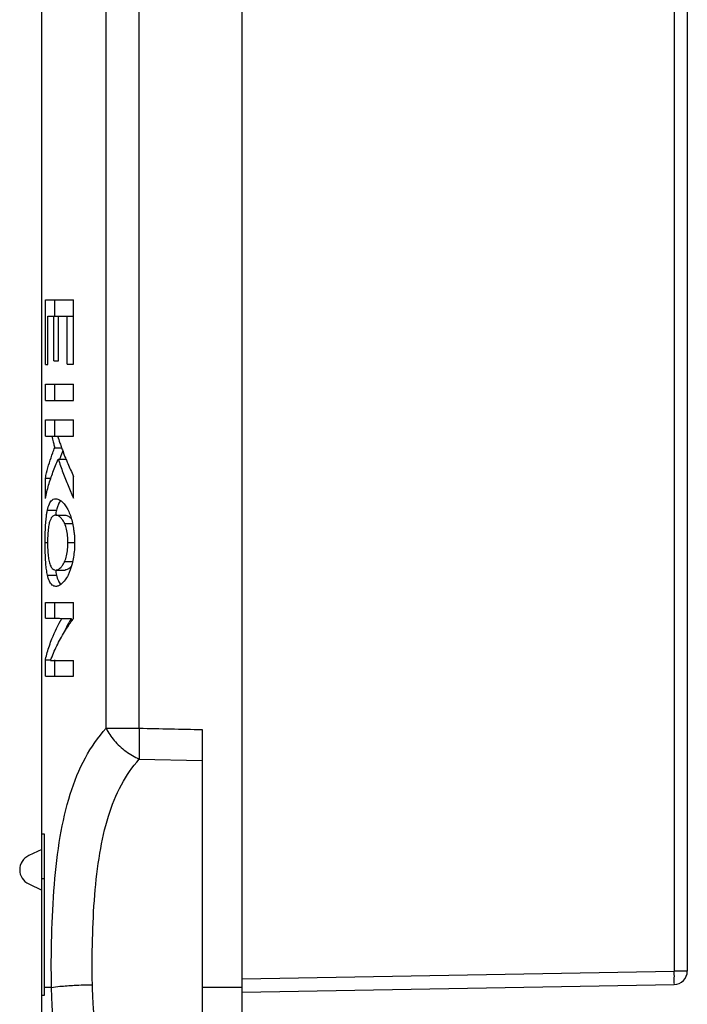
# Model space of a CAD drawing. Extents: x -33 to 80, y -67 to 100.
# Drawn here: x -33 to -18, y -56 to -33 of the extents above; entities that cross this region are included whole.
import ezdxf

# ---------------------------------------------------------------- set-up
doc = ezdxf.new("R2010")
doc.units = 0
doc.header["$LTSCALE"] = 16.335
doc.layers.get('0').update_dxf_attribs({"linetype": 'CONTINUOUS'})

msp = doc.modelspace()

# ---------------------------------------------------------------- linework, layer by layer
at = {"color": 7, "linetype": 'CONTINUOUS'}
for p, q in [((-28.36, -67.228), (-28.36, 67.772)), ((-32.86, -56.228), (-32.86, 56.772)), ((-18.36, 55.402), (-18.36, -54.859)), ((-32.782, -39.771), (-32.148, -39.771)), ((-32.782, -41.227), (-32.782, -39.771)), ((-32.58, -39.771), (-32.58, -40.137)), ((-32.148, -41.219), (-32.148, -39.771)), ((-32.726, -40.137), (-32.148, -40.137)), ((-32.726, -41.227), (-32.726, -40.137)), ((-32.59, -41.146), (-32.59, -40.137)), ((-32.489, -41.146), (-32.489, -40.137)), ((-32.296, -41.219), (-32.296, -40.137)), ((-32.59, -41.146), (-32.489, -41.146)), ((-32.782, -41.227), (-32.726, -41.227)), ((-32.296, -41.219), (-32.148, -41.219)), ((-32.782, -41.668), (-32.148, -41.668)), ((-32.782, -42.034), (-32.782, -41.668)), ((-32.58, -41.668), (-32.58, -42.034)), ((-32.148, -42.034), (-32.148, -41.668)), ((-32.782, -42.034), (-32.148, -42.034)), ((-32.782, -42.469), (-32.148, -42.469)), ((-32.782, -42.835), (-32.782, -42.469)), ((-32.58, -42.469), (-32.58, -42.835)), ((-32.148, -42.835), (-32.148, -42.469)), ((-32.782, -42.835), (-32.148, -42.835)), ((-32.571, -43.097), (-32.419, -43.097)), ((-32.492, -43.353), (-32.32, -43.353)), ((-32.782, -43.779), (-32.659, -43.779)), ((-32.782, -44.239), (-32.782, -43.779)), ((-32.148, -44.234), (-32.148, -43.743)), ((-32.55, -44.61), (-32.341, -44.61)), ((-32.55, -45.845), (-32.341, -45.845)), ((-32.782, -46.573), (-32.148, -46.573)), ((-32.782, -46.926), (-32.782, -46.573)), ((-32.58, -46.573), (-32.58, -46.926)), ((-32.148, -46.931), (-32.148, -46.573)), ((-32.412, -46.931), (-32.198, -46.931)), ((-32.782, -47.863), (-32.665, -47.863)), ((-32.782, -48.228), (-32.782, -47.863)), ((-32.665, -47.876), (-32.148, -47.876)), ((-32.58, -47.863), (-32.58, -48.228)), ((-32.148, -48.228), (-32.148, -47.876)), ((-32.782, -48.228), (-32.148, -48.228)), ((-29.26, -49.429), (-29.26, -60.73)), ((-32.86, -51.775), (-32.808, -51.776)), ((-32.808, -51.776), (-32.808, -55.228)), ((-32.86, -52.125), (-33.157, -52.263)), ((-32.86, -52.778), (-32.808, -52.778)), ((-33.158, -52.898), (-32.86, -53.037)), ((-28.36, -55.328), (-18.654, -55.159)), ((-32.807, -55.406), (-32.86, -55.407))]:
    msp.add_line(p, q, dxfattribs=at)
at = {"color": 9, "linetype": 'CONTINUOUS'}
for p, q in [((-18.654, 55.402), (-18.654, -54.859)), ((-31.416, -49.399), (-31.416, -4.228)), ((-30.672, -49.399), (-30.672, -4.228)), ((-32.736, -44.498), (-32.533, -44.498)), ((-32.349, -44.803), (-32.17, -44.803)), ((-32.789, -45.228), (-32.735, -45.228)), ((-32.276, -45.229), (-32.125, -45.229)), ((-32.349, -45.653), (-32.17, -45.653)), ((-32.736, -45.957), (-32.533, -45.957)), ((-31.416, -49.399), (-30.672, -49.399)), ((-30.672, -50.093), (-29.26, -50.126)), ((-28.36, -55.028), (-18.654, -54.859)), ((-18.36, -54.859), (-18.654, -54.859)), ((-32.644, -55.227), (-32.808, -55.228)), ((-28.36, -55.228), (-29.26, -55.228))]:
    msp.add_line(p, q, dxfattribs=at)
at = {"color": 7, "linetype": 'CONTINUOUS'}
for centre, radius, start, end in [((-33.01, -52.581), 0.35, 114.8154, 245), ((-18.66, -54.859), 0.3, 271, 360)]:
    msp.add_arc(centre, radius, start, end, dxfattribs=at)
for points in [[(-32.639, -42.835), (-32.628, -42.879), (-32.617, -42.923), (-32.606, -42.966)], [(-32.509, -42.835), (-32.492, -42.887), (-32.475, -42.939), (-32.456, -42.991)], [(-32.616, -43.209), (-32.602, -43.171), (-32.587, -43.134), (-32.571, -43.097)], [(-32.606, -42.966), (-32.599, -42.995), (-32.591, -43.024), (-32.583, -43.053)], [(-32.583, -43.053), (-32.579, -43.068), (-32.575, -43.082), (-32.571, -43.097)], [(-32.456, -42.991), (-32.45, -43.01), (-32.443, -43.029), (-32.437, -43.048)], [(-32.437, -43.048), (-32.425, -43.081), (-32.413, -43.113), (-32.401, -43.146)], [(-32.555, -43.498), (-32.535, -43.449), (-32.514, -43.401), (-32.492, -43.353)], [(-32.492, -43.353), (-32.476, -43.404), (-32.459, -43.454), (-32.442, -43.505)], [(-32.401, -43.146), (-32.382, -43.197), (-32.362, -43.248), (-32.342, -43.298)], [(-32.342, -43.298), (-32.335, -43.317), (-32.328, -43.335), (-32.32, -43.353)], [(-32.32, -43.353), (-32.307, -43.385), (-32.294, -43.417), (-32.28, -43.449)], [(-32.612, -43.644), (-32.594, -43.595), (-32.575, -43.546), (-32.555, -43.498)], [(-32.28, -43.449), (-32.259, -43.498), (-32.238, -43.548), (-32.215, -43.597)], [(-32.782, -43.779), (-32.774, -43.74), (-32.765, -43.702), (-32.756, -43.664)], [(-32.215, -43.597), (-32.193, -43.646), (-32.171, -43.695), (-32.148, -43.743)], [(-32.748, -44.089), (-32.736, -44.039), (-32.723, -43.989), (-32.709, -43.939)], [(-32.782, -44.239), (-32.772, -44.189), (-32.761, -44.139), (-32.748, -44.089)], [(-32.578, -44.246), (-32.569, -44.243), (-32.56, -44.242), (-32.55, -44.242)], [(-32.55, -44.242), (-32.518, -44.242), (-32.486, -44.256), (-32.457, -44.273)], [(-32.212, -44.092), (-32.201, -44.118), (-32.189, -44.143), (-32.178, -44.168)], [(-32.178, -44.168), (-32.168, -44.19), (-32.158, -44.212), (-32.148, -44.234)], [(-32.52, -44.449), (-32.525, -44.465), (-32.529, -44.482), (-32.533, -44.498)], [(-32.3, -44.447), (-32.297, -44.453), (-32.293, -44.459), (-32.29, -44.465)], [(-32.29, -44.465), (-32.283, -44.476), (-32.277, -44.487), (-32.272, -44.498)], [(-32.744, -44.536), (-32.742, -44.523), (-32.739, -44.511), (-32.736, -44.498)], [(-32.533, -44.498), (-32.541, -44.535), (-32.548, -44.573), (-32.553, -44.611)], [(-32.527, -44.613), (-32.534, -44.611), (-32.542, -44.61), (-32.55, -44.61)], [(-32.242, -44.651), (-32.225, -44.665), (-32.21, -44.681), (-32.196, -44.697)], [(-32.699, -44.803), (-32.709, -44.845), (-32.715, -44.889), (-32.72, -44.933)], [(-32.689, -44.763), (-32.693, -44.776), (-32.696, -44.789), (-32.699, -44.803)], [(-32.309, -44.926), (-32.319, -44.884), (-32.331, -44.842), (-32.349, -44.803)], [(-32.181, -44.755), (-32.169, -44.805), (-32.159, -44.856), (-32.151, -44.906)], [(-32.151, -44.906), (-32.148, -44.924), (-32.146, -44.941), (-32.143, -44.958)], [(-32.789, -45.228), (-32.789, -45.191), (-32.788, -45.155), (-32.788, -45.118)], [(-32.284, -45.075), (-32.29, -45.025), (-32.298, -44.976), (-32.309, -44.926)], [(-32.276, -45.229), (-32.276, -45.177), (-32.279, -45.126), (-32.284, -45.075)], [(-32.128, -45.119), (-32.126, -45.155), (-32.125, -45.192), (-32.125, -45.228)], [(-32.788, -45.336), (-32.788, -45.3), (-32.789, -45.264), (-32.789, -45.228)], [(-32.735, -45.229), (-32.735, -45.28), (-32.733, -45.331), (-32.731, -45.382)], [(-32.125, -45.228), (-32.125, -45.265), (-32.126, -45.302), (-32.128, -45.339)], [(-32.731, -45.382), (-32.728, -45.432), (-32.725, -45.481), (-32.719, -45.53)], [(-32.719, -45.53), (-32.714, -45.571), (-32.709, -45.613), (-32.699, -45.653)], [(-32.349, -45.653), (-32.331, -45.612), (-32.318, -45.569), (-32.308, -45.525)], [(-32.368, -45.692), (-32.361, -45.679), (-32.355, -45.666), (-32.349, -45.653)], [(-32.591, -45.835), (-32.585, -45.838), (-32.578, -45.841), (-32.571, -45.842)], [(-32.553, -45.845), (-32.55, -45.864), (-32.547, -45.883), (-32.544, -45.902)], [(-32.544, -45.902), (-32.541, -45.92), (-32.537, -45.939), (-32.533, -45.957)], [(-32.316, -45.842), (-32.324, -45.844), (-32.332, -45.845), (-32.341, -45.845)], [(-32.272, -45.957), (-32.277, -45.968), (-32.283, -45.979), (-32.289, -45.99)], [(-32.254, -45.921), (-32.26, -45.933), (-32.266, -45.945), (-32.272, -45.957)], [(-32.52, -46.21), (-32.53, -46.212), (-32.54, -46.213), (-32.55, -46.213)], [(-32.255, -47.03), (-32.292, -47.097), (-32.326, -47.164), (-32.359, -47.233)], [(-32.353, -47.235), (-32.322, -47.183), (-32.289, -47.132), (-32.255, -47.082)], [(-32.198, -46.931), (-32.218, -46.964), (-32.237, -46.997), (-32.255, -47.03)], [(-32.255, -47.082), (-32.249, -47.073), (-32.243, -47.064), (-32.237, -47.056)], [(-32.237, -47.056), (-32.213, -47.022), (-32.189, -46.988), (-32.165, -46.954)], [(-32.165, -46.954), (-32.159, -46.947), (-32.153, -46.939), (-32.148, -46.931)], [(-32.778, -47.847), (-32.755, -47.746), (-32.726, -47.645), (-32.692, -47.546)], [(-32.665, -47.876), (-32.625, -47.765), (-32.578, -47.656), (-32.526, -47.55)], [(-32.782, -47.863), (-32.781, -47.857), (-32.78, -47.852), (-32.778, -47.847)]]:
    msp.add_open_spline(points, degree=3, dxfattribs=at)
for points, knots in [([(-32.756, -43.664), (-32.738, -43.587), (-32.695, -43.434), (-32.644, -43.284), (-32.616, -43.209)], [0, 0, 0, 0, 0.497608, 1, 1, 1, 1]), ([(-32.392, -43.168), (-32.412, -43.219), (-32.436, -43.28), (-32.457, -43.342), (-32.461, -43.353)], [0, 0, 0, 0, 0.825936, 1, 1, 1, 1]), ([(-32.442, -43.505), (-32.407, -43.605), (-32.335, -43.802), (-32.254, -43.996), (-32.212, -44.092)], [0, 0, 0, 0, 0.502554, 1, 1, 1, 1]), ([(-32.709, -43.939), (-32.695, -43.89), (-32.664, -43.791), (-32.63, -43.693), (-32.612, -43.644)], [0, 0, 0, 0, 0.498659, 1, 1, 1, 1]), ([(-32.736, -44.498), (-32.726, -44.451), (-32.702, -44.37), (-32.648, -44.278), (-32.597, -44.251), (-32.578, -44.246)], [0, 0, 0, 0, 0.468424, 0.818796, 1, 1, 1, 1]), ([(-32.438, -44.287), (-32.46, -44.309), (-32.491, -44.363), (-32.512, -44.42), (-32.52, -44.449)], [0, 0, 0, 0, 0.507075, 1, 1, 1, 1]), ([(-32.457, -44.273), (-32.42, -44.297), (-32.363, -44.352), (-32.318, -44.417), (-32.3, -44.447)], [0, 0, 0, 0, 0.55395, 1, 1, 1, 1]), ([(-32.781, -44.906), (-32.778, -44.856), (-32.772, -44.759), (-32.76, -44.636), (-32.749, -44.563), (-32.744, -44.536)], [0, 0, 0, 0, 0.404872, 0.778927, 1, 1, 1, 1]), ([(-32.632, -44.651), (-32.645, -44.665), (-32.667, -44.702), (-32.682, -44.741), (-32.689, -44.763)], [0, 0, 0, 0, 0.449742, 1, 1, 1, 1]), ([(-32.55, -44.61), (-32.573, -44.61), (-32.604, -44.623), (-32.627, -44.644), (-32.632, -44.651)], [0, 0, 0, 0, 0.733168, 1, 1, 1, 1]), ([(-32.432, -44.672), (-32.446, -44.657), (-32.475, -44.633), (-32.51, -44.617), (-32.527, -44.613)], [0, 0, 0, 0, 0.548267, 1, 1, 1, 1]), ([(-32.349, -44.803), (-32.365, -44.766), (-32.39, -44.72), (-32.424, -44.681), (-32.432, -44.672)], [0, 0, 0, 0, 0.776117, 1, 1, 1, 1]), ([(-32.341, -44.61), (-32.315, -44.61), (-32.279, -44.624), (-32.249, -44.645), (-32.242, -44.651)], [0, 0, 0, 0, 0.725843, 1, 1, 1, 1]), ([(-32.272, -44.498), (-32.252, -44.537), (-32.218, -44.621), (-32.192, -44.709), (-32.181, -44.755)], [0, 0, 0, 0, 0.473301, 1, 1, 1, 1]), ([(-32.788, -45.118), (-32.787, -45.1), (-32.786, -45.03), (-32.784, -44.959), (-32.781, -44.906)], [0, 0, 0, 0, 0.253906, 1, 1, 1, 1]), ([(-32.72, -44.933), (-32.725, -44.983), (-32.732, -45.081), (-32.735, -45.18), (-32.735, -45.229)], [0, 0, 0, 0, 0.507334, 1, 1, 1, 1]), ([(-32.143, -44.958), (-32.139, -44.994), (-32.133, -45.047), (-32.129, -45.101), (-32.128, -45.119)], [0, 0, 0, 0, 0.664627, 1, 1, 1, 1]), ([(-32.781, -45.547), (-32.784, -45.494), (-32.786, -45.424), (-32.788, -45.354), (-32.788, -45.336)], [0, 0, 0, 0, 0.74705, 1, 1, 1, 1]), ([(-32.308, -45.525), (-32.297, -45.476), (-32.281, -45.378), (-32.276, -45.278), (-32.276, -45.229)], [0, 0, 0, 0, 0.505388, 1, 1, 1, 1]), ([(-32.128, -45.339), (-32.129, -45.357), (-32.134, -45.429), (-32.143, -45.5), (-32.152, -45.553)], [0, 0, 0, 0, 0.253755, 1, 1, 1, 1]), ([(-32.736, -45.957), (-32.745, -45.917), (-32.759, -45.831), (-32.773, -45.694), (-32.779, -45.597), (-32.781, -45.547)], [0, 0, 0, 0, 0.295785, 0.634089, 1, 1, 1, 1]), ([(-32.152, -45.553), (-32.16, -45.604), (-32.176, -45.686), (-32.198, -45.766), (-32.208, -45.797)], [0, 0, 0, 0, 0.613239, 1, 1, 1, 1]), ([(-32.699, -45.653), (-32.69, -45.69), (-32.671, -45.752), (-32.629, -45.815), (-32.598, -45.832), (-32.591, -45.835)], [0, 0, 0, 0, 0.525926, 0.899746, 1, 1, 1, 1]), ([(-32.55, -45.845), (-32.525, -45.845), (-32.481, -45.828), (-32.447, -45.799), (-32.433, -45.785)], [0, 0, 0, 0, 0.562173, 1, 1, 1, 1]), ([(-32.433, -45.785), (-32.425, -45.776), (-32.4, -45.747), (-32.38, -45.714), (-32.368, -45.692)], [0, 0, 0, 0, 0.324417, 1, 1, 1, 1]), ([(-32.196, -45.758), (-32.216, -45.782), (-32.252, -45.817), (-32.298, -45.838), (-32.316, -45.842)], [0, 0, 0, 0, 0.638909, 1, 1, 1, 1]), ([(-32.208, -45.797), (-32.213, -45.812), (-32.226, -45.853), (-32.242, -45.894), (-32.254, -45.921)], [0, 0, 0, 0, 0.348104, 1, 1, 1, 1]), ([(-32.55, -46.213), (-32.578, -46.213), (-32.642, -46.186), (-32.702, -46.086), (-32.726, -46.005), (-32.736, -45.957)], [0, 0, 0, 0, 0.250103, 0.564563, 1, 1, 1, 1]), ([(-32.533, -45.957), (-32.522, -46.003), (-32.5, -46.078), (-32.46, -46.147), (-32.438, -46.169)], [0, 0, 0, 0, 0.604851, 1, 1, 1, 1]), ([(-32.289, -45.99), (-32.31, -46.026), (-32.358, -46.098), (-32.436, -46.175), (-32.499, -46.205), (-32.52, -46.21)], [0, 0, 0, 0, 0.387676, 0.795148, 1, 1, 1, 1]), ([(-32.782, -46.926), (-32.733, -46.927), (-32.61, -46.929), (-32.487, -46.93), (-32.412, -46.931)], [0, 0, 0, 0, 0.396511, 1, 1, 1, 1]), ([(-32.692, -47.546), (-32.674, -47.494), (-32.596, -47.282), (-32.497, -47.078), (-32.412, -46.931)], [0, 0, 0, 0, 0.245361, 1, 1, 1, 1]), ([(-32.526, -47.55), (-32.5, -47.496), (-32.445, -47.39), (-32.385, -47.286), (-32.353, -47.235)], [0, 0, 0, 0, 0.497755, 1, 1, 1, 1]), ([(-32.808, -55.228), (-32.808, -55.248), (-32.808, -55.287), (-32.807, -55.347), (-32.807, -55.386), (-32.807, -55.406)], [0, 0, 0, 0, 0.332776, 0.666031, 1, 1, 1, 1])]:
    msp.add_open_spline(points, degree=3, knots=knots, dxfattribs=at)
at = {"color": 9, "linetype": 'CONTINUOUS'}
for points, knots in [([(-32.644, -55.227), (-32.652, -54.839), (-32.649, -54.067), (-32.594, -52.934), (-32.472, -51.867), (-32.257, -50.904), (-31.923, -50.071), (-31.597, -49.6), (-31.416, -49.4)], [0, 0, 0, 0, 0.191424, 0.381019, 0.559465, 0.720993, 0.86641, 1, 1, 1, 1]), ([(-31.416, -49.399), (-31.371, -49.5), (-31.238, -49.69), (-30.985, -49.928), (-30.778, -50.044), (-30.672, -50.093)], [0, 0, 0, 0, 0.319134, 0.661037, 1, 1, 1, 1]), ([(-30.672, -49.399), (-30.674, -49.483), (-30.676, -49.646), (-30.676, -49.878), (-30.674, -50.025), (-30.672, -50.093)], [0, 0, 0, 0, 0.36439, 0.705073, 1, 1, 1, 1]), ([(-30.672, -49.399), (-30.437, -49.404), (-29.966, -49.414), (-29.495, -49.424), (-29.26, -49.429)], [0, 0, 0, 0, 0.499644, 1, 1, 1, 1]), ([(-31.727, -55.153), (-31.733, -54.819), (-31.731, -54.149), (-31.684, -53.166), (-31.579, -52.237), (-31.394, -51.4), (-31.108, -50.676), (-30.828, -50.267), (-30.672, -50.093)], [0, 0, 0, 0, 0.190292, 0.380596, 0.559628, 0.721477, 0.866835, 1, 1, 1, 1]), ([(-18.654, -55.159), (-18.641, -55.159), (-18.668, -55.078), (-18.644, -55.005), (-18.654, -54.909), (-18.654, -54.859)], [0, 0, 0, 0, 0.134202, 0.500143, 1, 1, 1, 1]), ([(-32.644, -55.227), (-32.584, -55.21), (-32.412, -55.195), (-32.107, -55.173), (-31.862, -55.165), (-31.727, -55.163)], [0, 0, 0, 0, 0.204608, 0.558528, 1, 1, 1, 1]), ([(-31.924, -58.875), (-31.991, -58.734), (-32.109, -58.451), (-32.248, -58.03), (-32.355, -57.632), (-32.435, -57.264), (-32.495, -56.926), (-32.54, -56.615), (-32.574, -56.329), (-32.599, -56.069), (-32.617, -55.831), (-32.63, -55.613), (-32.639, -55.415), (-32.643, -55.288), (-32.644, -55.227)], [0, 0, 0, 0, 0.125455, 0.244974, 0.355251, 0.4552, 0.546669, 0.630611, 0.707124, 0.77695, 0.840527, 0.89842, 0.951319, 1, 1, 1, 1]), ([(-31.084, -58.254), (-31.144, -58.134), (-31.248, -57.893), (-31.373, -57.534), (-31.468, -57.196), (-31.54, -56.883), (-31.594, -56.596), (-31.634, -56.332), (-31.664, -56.09), (-31.687, -55.869), (-31.703, -55.668), (-31.714, -55.485), (-31.722, -55.315), (-31.726, -55.206), (-31.727, -55.153)], [0, 0, 0, 0, 0.126369, 0.246404, 0.356872, 0.456789, 0.548066, 0.631695, 0.707809, 0.777181, 0.840272, 0.897673, 0.950087, 1, 1, 1, 1])]:
    msp.add_open_spline(points, degree=3, knots=knots, dxfattribs=at)

doc.saveas('drawing.dxf')
